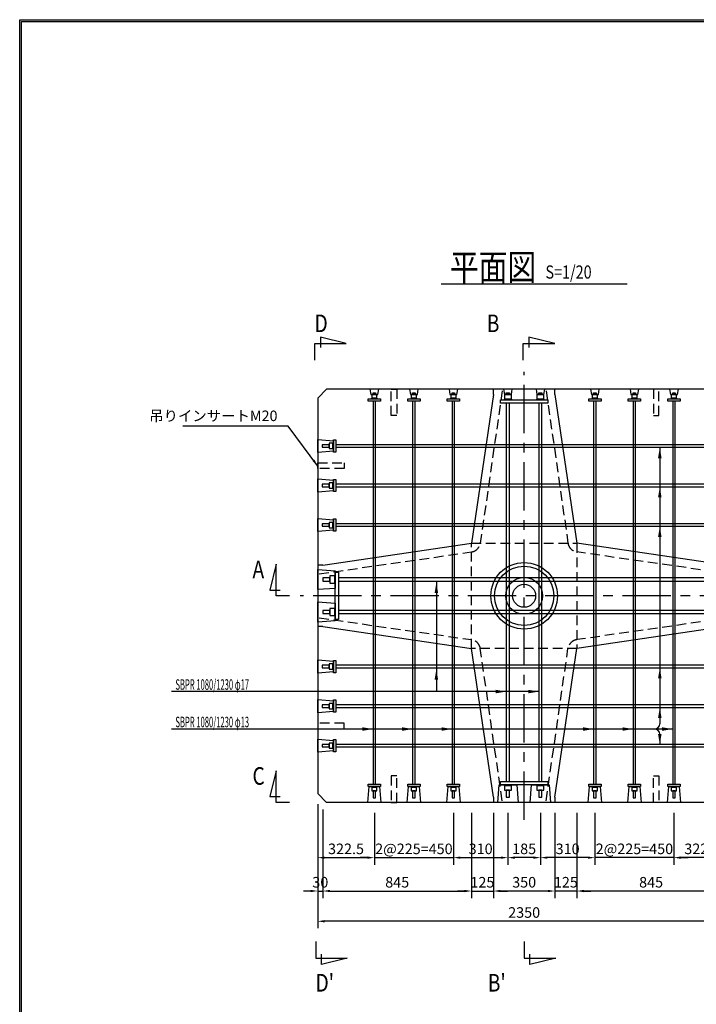
# Model space of a CAD drawing. Extents: x 7777 to 23451, y -2182 to 9018.
# Drawn here: x 7777 to 11627, y 3416 to 9018 of the extents above; entities that cross this region are included whole.
import ezdxf

# ---------------------------------------------------------------- set-up
doc = ezdxf.new("R2010")
doc.units = 0
doc.header["$LTSCALE"] = 220
doc.header["$MEASUREMENT"] = 0
doc.header["$PDMODE"] = 35
doc.header["$PDSIZE"] = -5
doc.linetypes.add('CENTER', pattern=[2, 1.25, -0.25, 0.25, -0.25])
doc.linetypes.add('HIDDEN', pattern=[0.375, 0.25, -0.125])
doc.layers.get('0').update_dxf_attribs({"linetype": 'CONTINUOUS'})
doc.layers.get('DEFPOINTS').update_dxf_attribs({"color": 9, "linetype": 'CONTINUOUS'})
for name, color, linetype in [('1', 3, 'CONTINUOUS'), ('2', 4, 'CONTINUOUS'), ('3', 7, 'CONTINUOUS'), ('4', 2, 'CONTINUOUS')]:
    doc.layers.add(name, color=color, linetype=linetype)
doc.styles.add('JF3', font='ROMANS.SHX', dxfattribs={"width": 0.8, "bigfont": 'bigfont'})
doc.dimstyles.new('ST20-5（詳細）', dxfattribs={"dimscale": 20, "dimtxt": 3, "dimasz": 2, "dimexe": 2, "dimexo": 3, "dimgap": 1, "dimtad": 1, "dimdec": 1, "dimlfac": 0.25, "dimzin": 9, "dimdsep": 46, "dimtxsty": 'JF3', "dimcen": 0, "dimclrd": 256, "dimclre": 256, "dimclrt": 9, "dimaunit": 1, "dimadec": 3, "dimazin": 0, "dimtfac": 0.333333, "dimtdec": 1, "dimtix": 1, "dimtmove": 2, "dimatfit": 3, "dimfxl": 0, "dimtolj": 1, "dimtzin": 1, "dimarcsym": 0})
doc.dimstyles.new('ST20（詳細）', dxfattribs={"dimscale": 20, "dimtxt": 3, "dimasz": 2, "dimexe": 2, "dimexo": 3, "dimgap": 1, "dimtad": 1, "dimdec": 1, "dimzin": 9, "dimdsep": 46, "dimtxsty": 'JF3', "dimcen": 0, "dimclrd": 256, "dimclre": 256, "dimclrt": 9, "dimaunit": 1, "dimadec": 3, "dimazin": 0, "dimtfac": 0.333333, "dimtdec": 1, "dimtix": 1, "dimtmove": 2, "dimatfit": 3, "dimfxl": 0, "dimtolj": 1, "dimtzin": 1, "dimarcsym": 0})

# ---------------------------------------------------------------- blocks, each defined once
blk = doc.blocks.new('*D29')
at = {"layer": '2', "linetype": 'Continuous', "lineweight": -2}
for p, q in [((9472.5, 4555.3), (9472.5, 3848.7)), ((11822.5, 4555.3), (11822.5, 3848.7)), ((11782.5, 3888.7), (9512.5, 3888.7))]:
    blk.add_line(p, q, dxfattribs=at)
at = {"layer": '2', "linetype": 'Continuous'}
for points in [[(9512.5, 3895.4), (9512.5, 3882), (9472.5, 3888.7)], [(11782.5, 3895.4), (11782.5, 3882), (11822.5, 3888.7)]]:
    blk.add_solid(points, dxfattribs=at)
at = {"layer": 'DEFPOINTS', "color": 0, "linetype": 'Continuous'}
for p in [(9472.5, 4615.3), (11822.5, 4615.3), (9472.5, 3888.7)]:
    blk.add_point(p, dxfattribs=at)
at = {"layer": '2', "color": 9, "linetype": 'Continuous', "insert": (10647.5, 3938.7), "char_height": 60, "attachment_point": 5, "style": 'JF3'}
blk.add_mtext('\\A1;2350', dxfattribs=at)
blk = doc.blocks.new('*D27')
at = {"layer": '2', "linetype": 'Continuous', "lineweight": -2}
for p, q in [((9502.5, 4525.3), (9502.5, 4020.9)), ((10347.5, 4505.3), (10347.5, 4020.9)), ((9542.5, 4060.9), (10307.5, 4060.9))]:
    blk.add_line(p, q, dxfattribs=at)
at = {"layer": '2', "linetype": 'Continuous'}
for points in [[(9542.5, 4067.6), (9542.5, 4054.3), (9502.5, 4060.9)], [(10307.5, 4067.6), (10307.5, 4054.3), (10347.5, 4060.9)]]:
    blk.add_solid(points, dxfattribs=at)
at = {"layer": 'DEFPOINTS', "color": 0, "linetype": 'Continuous'}
for p in [(9502.5, 4585.3), (10347.5, 4565.3), (10347.5, 4060.9)]:
    blk.add_point(p, dxfattribs=at)
at = {"layer": '2', "color": 9, "linetype": 'Continuous', "insert": (9925, 4110.9), "char_height": 60, "attachment_point": 5, "style": 'JF3'}
blk.add_mtext('\\A1;845', dxfattribs=at)
blk = doc.blocks.new('*D20')
at = {"layer": '2', "linetype": 'Continuous', "lineweight": -2}
for p, q in [((9795, 4505.3), (9795, 4210.8)), ((10245, 4505.3), (10245, 4210.8)), ((9755, 4250.8), (9715, 4250.8)), ((9795, 4250.8), (10245, 4250.8)), ((10285, 4250.8), (10325, 4250.8))]:
    blk.add_line(p, q, dxfattribs=at)
at = {"layer": '2', "linetype": 'Continuous'}
for points in [[(9755, 4257.5), (9755, 4244.1), (9795, 4250.8)], [(10285, 4257.5), (10285, 4244.1), (10245, 4250.8)]]:
    blk.add_solid(points, dxfattribs=at)
at = {"layer": 'DEFPOINTS', "color": 0, "linetype": 'Continuous'}
for p in [(9795, 4565.3), (10245, 4565.3), (10245, 4250.8)]:
    blk.add_point(p, dxfattribs=at)
at = {"layer": '2', "color": 9, "linetype": 'Continuous', "insert": (10020, 4300.8), "char_height": 60, "attachment_point": 5, "style": 'JF3'}
blk.add_mtext('\\A1;2@225=450', dxfattribs=at)
blk = doc.blocks.new('*D26')
at = {"layer": '2', "linetype": 'Continuous', "lineweight": -2}
for p, q in [((9472.5, 4555.3), (9472.5, 4020.9)), ((9502.5, 4525.3), (9502.5, 4020.9)), ((9432.5, 4060.9), (9392.5, 4060.9)), ((9472.5, 4060.9), (9502.5, 4060.9)), ((9542.5, 4060.9), (9582.5, 4060.9))]:
    blk.add_line(p, q, dxfattribs=at)
at = {"layer": '2', "linetype": 'Continuous'}
for points in [[(9432.5, 4067.6), (9432.5, 4054.3), (9472.5, 4060.9)], [(9542.5, 4067.6), (9542.5, 4054.3), (9502.5, 4060.9)]]:
    blk.add_solid(points, dxfattribs=at)
at = {"layer": 'DEFPOINTS', "color": 0, "linetype": 'Continuous'}
for p in [(9472.5, 4615.3), (9502.5, 4585.3), (9502.5, 4060.9)]:
    blk.add_point(p, dxfattribs=at)
at = {"layer": '2', "color": 9, "linetype": 'Continuous', "insert": (9487.5, 4110.9), "char_height": 60, "attachment_point": 5, "style": 'JF3'}
blk.add_mtext('\\A1;30', dxfattribs=at)
blk = doc.blocks.new('*D19')
at = {"layer": '2', "linetype": 'Continuous', "lineweight": -2}
for p, q in [((9472.5, 4555.3), (9472.5, 4210.8)), ((9795, 4505.3), (9795, 4210.8)), ((9512.5, 4250.8), (9755, 4250.8))]:
    blk.add_line(p, q, dxfattribs=at)
at = {"layer": '2', "linetype": 'Continuous'}
for points in [[(9512.5, 4257.5), (9512.5, 4244.1), (9472.5, 4250.8)], [(9755, 4257.5), (9755, 4244.1), (9795, 4250.8)]]:
    blk.add_solid(points, dxfattribs=at)
at = {"layer": 'DEFPOINTS', "color": 0, "linetype": 'Continuous'}
for p in [(9472.5, 4615.3), (9795, 4565.3), (9795, 4250.8)]:
    blk.add_point(p, dxfattribs=at)
at = {"layer": '2', "color": 9, "linetype": 'Continuous', "insert": (9633.8, 4300.8), "char_height": 60, "attachment_point": 5, "style": 'JF3'}
blk.add_mtext('\\A1;322.5', dxfattribs=at)
blk = doc.blocks.new('*D23')
at = {"layer": '2', "linetype": 'Continuous', "lineweight": -2}
for p, q in [((10947.5, 4505.3), (10947.5, 4020.9)), ((11792.5, 4525.3), (11792.5, 4020.9)), ((11752.5, 4060.9), (10987.5, 4060.9))]:
    blk.add_line(p, q, dxfattribs=at)
at = {"layer": '2', "linetype": 'Continuous'}
for points in [[(10987.5, 4067.6), (10987.5, 4054.3), (10947.5, 4060.9)], [(11752.5, 4067.6), (11752.5, 4054.3), (11792.5, 4060.9)]]:
    blk.add_solid(points, dxfattribs=at)
at = {"layer": 'DEFPOINTS', "color": 0, "linetype": 'Continuous'}
for p in [(10947.5, 4565.3), (11792.5, 4585.3), (10947.5, 4060.9)]:
    blk.add_point(p, dxfattribs=at)
at = {"layer": '2', "color": 9, "linetype": 'Continuous', "insert": (11370, 4110.9), "char_height": 60, "attachment_point": 5, "style": 'JF3'}
blk.add_mtext('\\A1;845', dxfattribs=at)
blk = doc.blocks.new('*D16')
at = {"layer": '2', "linetype": 'Continuous', "lineweight": -2}
for p, q in [((11050, 4505.3), (11050, 4210.8)), ((11500, 4505.3), (11500, 4210.8)), ((11010, 4250.8), (10970, 4250.8)), ((11500, 4250.8), (11050, 4250.8)), ((11540, 4250.8), (11580, 4250.8))]:
    blk.add_line(p, q, dxfattribs=at)
at = {"layer": '2', "linetype": 'Continuous'}
for points in [[(11010, 4257.5), (11010, 4244.1), (11050, 4250.8)], [(11540, 4257.5), (11540, 4244.1), (11500, 4250.8)]]:
    blk.add_solid(points, dxfattribs=at)
at = {"layer": 'DEFPOINTS', "color": 0, "linetype": 'Continuous'}
for p in [(11050, 4565.3), (11500, 4565.3), (11050, 4250.8)]:
    blk.add_point(p, dxfattribs=at)
at = {"layer": '2', "color": 9, "linetype": 'Continuous', "insert": (11275, 4300.8), "char_height": 60, "attachment_point": 5, "style": 'JF3'}
blk.add_mtext('\\A1;2@225=450', dxfattribs=at)
blk = doc.blocks.new('*D28')
at = {"layer": '2', "linetype": 'Continuous', "lineweight": -2}
for p, q in [((10347.5, 4505.3), (10347.5, 4020.9)), ((10472.5, 4505.3), (10472.5, 4020.9)), ((10307.5, 4060.9), (10267.5, 4060.9)), ((10347.5, 4060.9), (10472.5, 4060.9)), ((10512.5, 4060.9), (10552.5, 4060.9))]:
    blk.add_line(p, q, dxfattribs=at)
at = {"layer": '2', "linetype": 'Continuous'}
for points in [[(10307.5, 4067.6), (10307.5, 4054.3), (10347.5, 4060.9)], [(10512.5, 4067.6), (10512.5, 4054.3), (10472.5, 4060.9)]]:
    blk.add_solid(points, dxfattribs=at)
at = {"layer": 'DEFPOINTS', "color": 0, "linetype": 'Continuous'}
for p in [(10347.5, 4565.3), (10472.5, 4565.3), (10472.5, 4060.9)]:
    blk.add_point(p, dxfattribs=at)
at = {"layer": '2', "color": 9, "linetype": 'Continuous', "insert": (10410, 4110.9), "char_height": 60, "attachment_point": 5, "style": 'JF3'}
blk.add_mtext('\\A1;125', dxfattribs=at)
blk = doc.blocks.new('*D25')
at = {"layer": '2', "linetype": 'Continuous', "lineweight": -2}
for p, q in [((10472.5, 4505.3), (10472.5, 4020.9)), ((10822.5, 4505.3), (10822.5, 4020.9)), ((10782.5, 4060.9), (10512.5, 4060.9))]:
    blk.add_line(p, q, dxfattribs=at)
at = {"layer": '2', "linetype": 'Continuous'}
for points in [[(10512.5, 4067.6), (10512.5, 4054.3), (10472.5, 4060.9)], [(10782.5, 4067.6), (10782.5, 4054.3), (10822.5, 4060.9)]]:
    blk.add_solid(points, dxfattribs=at)
at = {"layer": 'DEFPOINTS', "color": 0, "linetype": 'Continuous'}
for p in [(10472.5, 4565.3), (10822.5, 4565.3), (10472.5, 4060.9)]:
    blk.add_point(p, dxfattribs=at)
at = {"layer": '2', "color": 9, "linetype": 'Continuous', "insert": (10647.5, 4110.9), "char_height": 60, "attachment_point": 5, "style": 'JF3'}
blk.add_mtext('\\A1;350', dxfattribs=at)
blk = doc.blocks.new('*D24')
at = {"layer": '2', "linetype": 'Continuous', "lineweight": -2}
for p, q in [((10822.5, 4505.3), (10822.5, 4020.9)), ((10947.5, 4505.3), (10947.5, 4020.9)), ((10782.5, 4060.9), (10742.5, 4060.9)), ((10947.5, 4060.9), (10822.5, 4060.9)), ((10987.5, 4060.9), (11027.5, 4060.9))]:
    blk.add_line(p, q, dxfattribs=at)
at = {"layer": '2', "linetype": 'Continuous'}
for points in [[(10782.5, 4067.6), (10782.5, 4054.3), (10822.5, 4060.9)], [(10987.5, 4067.6), (10987.5, 4054.3), (10947.5, 4060.9)]]:
    blk.add_solid(points, dxfattribs=at)
at = {"layer": 'DEFPOINTS', "color": 0, "linetype": 'Continuous'}
for p in [(10822.5, 4565.3), (10947.5, 4565.3), (10822.5, 4060.9)]:
    blk.add_point(p, dxfattribs=at)
at = {"layer": '2', "color": 9, "linetype": 'Continuous', "insert": (10885, 4110.9), "char_height": 60, "attachment_point": 5, "style": 'JF3'}
blk.add_mtext('\\A1;125', dxfattribs=at)
blk = doc.blocks.new('*D18')
at = {"layer": '2', "linetype": 'Continuous', "lineweight": -2}
for p, q in [((10555, 4505.3), (10555, 4210.8)), ((10740, 4505.3), (10740, 4210.8)), ((10700, 4250.8), (10595, 4250.8))]:
    blk.add_line(p, q, dxfattribs=at)
at = {"layer": '2', "linetype": 'Continuous'}
for points in [[(10595, 4257.5), (10595, 4244.1), (10555, 4250.8)], [(10700, 4257.5), (10700, 4244.1), (10740, 4250.8)]]:
    blk.add_solid(points, dxfattribs=at)
at = {"layer": 'DEFPOINTS', "color": 0, "linetype": 'Continuous'}
for p in [(10555, 4565.3), (10740, 4565.3), (10555, 4250.8)]:
    blk.add_point(p, dxfattribs=at)
at = {"layer": '2', "color": 9, "linetype": 'Continuous', "insert": (10647.5, 4300.8), "char_height": 60, "attachment_point": 5, "style": 'JF3'}
blk.add_mtext('\\A1;185', dxfattribs=at)
blk = doc.blocks.new('*D21')
at = {"layer": '2', "linetype": 'Continuous', "lineweight": -2}
for p, q in [((10245, 4505.3), (10245, 4210.8)), ((10555, 4505.3), (10555, 4210.8)), ((10285, 4250.8), (10515, 4250.8))]:
    blk.add_line(p, q, dxfattribs=at)
at = {"layer": '2', "linetype": 'Continuous'}
for points in [[(10285, 4257.5), (10285, 4244.1), (10245, 4250.8)], [(10515, 4257.5), (10515, 4244.1), (10555, 4250.8)]]:
    blk.add_solid(points, dxfattribs=at)
at = {"layer": 'DEFPOINTS', "color": 0, "linetype": 'Continuous'}
for p in [(10245, 4565.3), (10555, 4565.3), (10555, 4250.8)]:
    blk.add_point(p, dxfattribs=at)
at = {"layer": '2', "color": 9, "linetype": 'Continuous', "insert": (10400, 4300.8), "char_height": 60, "attachment_point": 5, "style": 'JF3'}
blk.add_mtext('\\A1;310', dxfattribs=at)
blk = doc.blocks.new('*D17')
at = {"layer": '2', "linetype": 'Continuous', "lineweight": -2}
for p, q in [((10740, 4505.3), (10740, 4210.8)), ((11050, 4505.3), (11050, 4210.8)), ((11010, 4250.8), (10780, 4250.8))]:
    blk.add_line(p, q, dxfattribs=at)
at = {"layer": '2', "linetype": 'Continuous'}
for points in [[(10780, 4257.5), (10780, 4244.1), (10740, 4250.8)], [(11010, 4257.5), (11010, 4244.1), (11050, 4250.8)]]:
    blk.add_solid(points, dxfattribs=at)
at = {"layer": 'DEFPOINTS', "color": 0, "linetype": 'Continuous'}
for p in [(10740, 4565.3), (11050, 4565.3), (10740, 4250.8)]:
    blk.add_point(p, dxfattribs=at)
at = {"layer": '2', "color": 9, "linetype": 'Continuous', "insert": (10895, 4300.8), "char_height": 60, "attachment_point": 5, "style": 'JF3'}
blk.add_mtext('\\A1;310', dxfattribs=at)
blk = doc.blocks.new('*D15')
at = {"layer": '2', "linetype": 'Continuous', "lineweight": -2}
for p, q in [((11822.5, 4555.3), (11822.5, 4210.8)), ((11500, 4505.3), (11500, 4210.8)), ((11782.5, 4250.8), (11540, 4250.8))]:
    blk.add_line(p, q, dxfattribs=at)
at = {"layer": '2', "linetype": 'Continuous'}
for points in [[(11540, 4257.5), (11540, 4244.1), (11500, 4250.8)], [(11782.5, 4257.5), (11782.5, 4244.1), (11822.5, 4250.8)]]:
    blk.add_solid(points, dxfattribs=at)
at = {"layer": 'DEFPOINTS', "color": 0, "linetype": 'Continuous'}
for p in [(11822.5, 4615.3), (11500, 4565.3), (11500, 4250.8)]:
    blk.add_point(p, dxfattribs=at)
at = {"layer": '2', "color": 9, "linetype": 'Continuous', "insert": (11661.3, 4300.8), "char_height": 60, "attachment_point": 5, "style": 'JF3'}
blk.add_mtext('\\A1;322.5', dxfattribs=at)

msp = doc.modelspace()

# ---------------------------------------------------------------- linework, layer by layer
at = {"color": 6}
for points in [[(23450.51868, 9017.7452), (23450.51868, -2182.26499), (7776.52293, -2182.26499), (7776.52293, 9017.7452)], [(23440.51868, 9007.7452), (23440.51868, -2172.26499), (7786.52293, -2172.26499), (7786.52293, 9007.7452)]]:
    msp.add_lwpolyline(points, close=True, dxfattribs=at)
at = {"layer": '1', "color": 3, "linetype": 'CENTER'}
for p, q in [((10647.51655, 4465.33613), (10647.51655, 7015.33613)), ((11922.51655, 5740.33613), (9372.51655, 5740.33613))]:
    msp.add_line(p, q, dxfattribs=at)
at = {"layer": '2', "color": 4, "linetype": 'Continuous'}
for p, q in [((10175.94996, 7514.70017), (11233.48728, 7514.70017)), ((9455.38076, 7080.08873), (9455.38076, 7175.97197)), ((9455.38076, 7175.97197), (9635.21126, 7175.97197)), ((9635.21126, 7175.97197), (9488.40502, 7211.92815)), ((9488.40502, 7211.92815), (9488.40502, 7152.00115)), ((10641.80462, 7175.97197), (10821.63512, 7175.97197)), ((10641.80462, 7080.08873), (10641.80462, 7175.97197)), ((10821.63512, 7175.97197), (10674.82888, 7211.92815)), ((10674.82888, 7211.92815), (10674.82888, 7152.00115)), ((11419.51655, 6583.33613), (11419.51655, 5012.33613)), ((9235.27209, 5920.16663), (9199.31591, 5773.36039)), ((9235.27209, 5740.33613), (9235.27209, 5920.16663)), ((9199.31591, 5773.36039), (9259.24291, 5773.36039)), ((9311.15533, 5740.33613), (9235.27209, 5740.33613)), ((10730.51655, 5195.53613), (8639.59649, 5195.53613)), ((11492.51655, 4982.33613), (8639.59649, 4982.33613)), ((11419.51655, 4952.33613), (11419.51655, 4894.86317)), ((11419.51655, 4880.86317), (11419.51655, 4880.33613)), ((9235.27209, 4745.16663), (9199.31591, 4598.36039)), ((9235.27209, 4565.33613), (9235.27209, 4745.16663)), ((9199.31591, 4598.36039), (9259.24291, 4598.36039)), ((9311.15533, 4565.33613), (9235.27209, 4565.33613)), ((9461.09269, 3774.27901), (9461.09269, 3678.39577)), ((10647.51655, 3774.27901), (10647.51655, 3678.39577)), ((9494.11695, 3642.43959), (9494.11695, 3702.36659)), ((10680.54081, 3642.43959), (10680.54081, 3702.36659)), ((9461.09269, 3678.39577), (9640.92319, 3678.39577)), ((9640.92319, 3678.39577), (9494.11695, 3642.43959)), ((10647.51655, 3678.39577), (10827.34705, 3678.39577)), ((10827.34705, 3678.39577), (10680.54081, 3642.43959))]:
    msp.add_line(p, q, dxfattribs=at)
at = {"layer": '2', "color": 4}
msp.add_line((10147.83407, 5823.83613), (10147.83407, 5195.53613), dxfattribs=at)
at = {"layer": '2', "color": 4, "linetype": 'Continuous'}
for centre, start, end in [((11389.51655, 5012.33613), 270, 0), ((11389.51655, 4952.33613), 0, 90)]:
    msp.add_arc(centre, 30, start, end, dxfattribs=at)
for points in [[(11429.51655, 6523.33613), (11419.51655, 6583.33613), (11409.51655, 6523.33613)], [(11429.51655, 6300.33613), (11419.51655, 6360.33613), (11409.51655, 6300.33613)], [(11429.51655, 6075.33613), (11419.51655, 6135.33613), (11409.51655, 6075.33613)], [(10157.83407, 5756.33613), (10147.83407, 5816.33613), (10137.83407, 5756.33613)], [(10157.83407, 5263.33613), (10147.83407, 5323.33613), (10137.83407, 5263.33613)], [(11429.51655, 5270.33613), (11419.51655, 5330.33613), (11409.51655, 5270.33613)], [(10486.01655, 5205.53613), (10546.01655, 5195.53613), (10486.01655, 5185.53613)], [(10670.51655, 5205.53613), (10730.51655, 5195.53613), (10670.51655, 5185.53613)], [(11429.51655, 5045.33613), (11419.51655, 5105.33613), (11409.51655, 5045.33613)], [(9727.51655, 4992.33613), (9787.51655, 4982.33613), (9727.51655, 4972.33613)], [(9952.51655, 4992.33613), (10012.51655, 4982.33613), (9952.51655, 4972.33613)], [(10177.51655, 4992.33613), (10237.51655, 4982.33613), (10177.51655, 4972.33613)], [(10982.51655, 4992.33613), (11042.51655, 4982.33613), (10982.51655, 4972.33613)], [(11207.51655, 4992.33613), (11267.51655, 4982.33613), (11207.51655, 4972.33613)], [(11432.51655, 4992.33613), (11492.51655, 4982.33613), (11432.51655, 4972.33613)], [(11429.51655, 4954.86317), (11419.51655, 4894.86317), (11409.51655, 4954.86317)]]:
    msp.add_solid(points, dxfattribs=at)
at = {"layer": '3'}
for p, q in [((9472.51655, 6865.33613), (9522.51655, 6915.33613)), ((11772.51655, 6915.33613), (9522.51655, 6915.33613)), ((10472.51655, 6885.33613), (10472.51655, 6915.33613)), ((10472.51655, 6885.33613), (10472.51655, 6915.33613)), ((10822.51655, 6885.33613), (10822.51655, 6915.33613)), ((10822.51655, 6885.33613), (10822.51655, 6915.33613)), ((9472.51655, 6865.33613), (9472.51655, 4615.33613)), ((10472.51655, 6885.33613), (10347.51655, 6040.33613)), ((10822.51655, 6885.33613), (10947.51655, 6040.33613)), ((11792.51655, 5915.33613), (10947.51655, 6040.33613)), ((9502.51655, 5915.33613), (9472.51655, 5915.33613)), ((9502.51655, 5915.33613), (9472.51655, 5915.33613)), ((9502.51655, 5565.33613), (9472.51655, 5565.33613)), ((9502.51655, 5565.33613), (9472.51655, 5565.33613)), ((9502.51655, 5565.33613), (10347.51655, 5440.33613)), ((11792.51655, 5565.33613), (10947.51655, 5440.33613)), ((10472.51655, 4595.33613), (10347.51655, 5440.33613)), ((10822.51655, 4595.33613), (10947.51655, 5440.33613)), ((9522.51655, 4565.33613), (9472.51655, 4615.33613)), ((10472.51655, 4595.33613), (10472.51655, 4565.33613)), ((10822.51655, 4595.33613), (10822.51655, 4565.33613)), ((11772.51655, 4565.33613), (9522.51655, 4565.33613))]:
    msp.add_line(p, q, dxfattribs=at)
at = {"layer": '3', "color": 9, "linetype": 'HIDDEN'}
for p, q in [((10522.51655, 6906.76253), (10398.07316, 6040.63658)), ((10772.51655, 6906.76253), (10896.95993, 6040.63658)), ((10347.51655, 6040.33613), (10947.51655, 6040.33613)), ((10347.51655, 5440.33613), (10347.51655, 6040.33613)), ((10947.51655, 6040.33613), (10947.51655, 5440.33613)), ((9481.09015, 5865.33613), (10347.2161, 5989.77952)), ((11813.94294, 5865.33613), (10947.81699, 5989.77952)), ((9481.09015, 5615.33613), (10347.2161, 5490.89275)), ((11813.94294, 5615.33613), (10947.81699, 5490.89275)), ((10947.51655, 5440.33613), (10347.51655, 5440.33613)), ((10522.51655, 4573.90974), (10398.07316, 5440.03569)), ((10772.51655, 4573.90974), (10896.95993, 5440.03569))]:
    msp.add_line(p, q, dxfattribs=at)
at = {"layer": '3', "linetype": 'Continuous'}
msp.add_line((9502.51655, 5915.33613), (10347.51655, 6040.33613), dxfattribs=at)
at = {"layer": '3', "color": 9, "linetype": 'HIDDEN'}
for points in [[(9891.57905, 6915.33617), (9923.57905, 6915.33617), (9923.57905, 6765.33617), (9891.57905, 6765.33617)], [(11414.87791, 6915.33617), (11382.87791, 6915.33617), (11382.87791, 6765.33617), (11414.87791, 6765.33617)], [(9472.57905, 6464.33613), (9472.57905, 6496.33613), (9622.57905, 6496.33613), (9622.57905, 6464.33613)], [(9472.57905, 5016.33613), (9472.57905, 4984.33613), (9622.57905, 4984.33613), (9622.57905, 5016.33613)], [(9891.57905, 4565.3361), (9923.57905, 4565.3361), (9923.57905, 4715.3361), (9891.57905, 4715.3361)], [(11414.87791, 4565.3361), (11382.87791, 4565.3361), (11382.87791, 4715.3361), (11414.87791, 4715.3361)]]:
    msp.add_lwpolyline(points, close=True, dxfattribs=at)
at = {"layer": '3', "color": 9}
for radius in [189.3, 168.5, 105, 65.4]:
    msp.add_circle((10647.51655, 5740.33613), radius, dxfattribs=at)
at = {"layer": '3', "color": 9, "linetype": 'HIDDEN'}
for centre, start, end in [((10338.68304, 6049.16964), 278.1761971, 351.8238029), ((10956.35005, 6049.16964), 188.1761971, 261.8238029), ((10338.68304, 5431.50262), 8.1761971, 81.8238029), ((10956.35005, 5431.50262), 98.1761971, 171.8238029)]:
    msp.add_arc(centre, 60, start, end, dxfattribs=at)
at = {"layer": '4', "color": 2, "linetype": 'Continuous'}
for points in [[(9770.01655, 6915.33613), (9775.01655, 6885.33613), (9815.01655, 6885.33613), (9820.01655, 6915.33613)], [(9995.01655, 6915.33613), (10000.01655, 6885.33613), (10040.01655, 6885.33613), (10045.01655, 6915.33613)], [(10220.01655, 6915.33613), (10225.01655, 6885.33613), (10265.01655, 6885.33613), (10270.01655, 6915.33613)], [(10530.01655, 6915.33613), (10535.01655, 6885.33613), (10575.01655, 6885.33613), (10580.01655, 6915.33613)], [(10546.01655, 6885.33613), (10546.01655, 6895.33613), (10564.01655, 6895.33613), (10564.01655, 6885.33613)], [(10715.01655, 6915.33613), (10720.01655, 6885.33613), (10760.01655, 6885.33613), (10765.01655, 6915.33613)], [(10731.01655, 6885.33613), (10731.01655, 6895.33613), (10749.01655, 6895.33613), (10749.01655, 6885.33613)], [(11025.01655, 6915.33613), (11030.01655, 6885.33613), (11070.01655, 6885.33613), (11075.01655, 6915.33613)], [(11250.01655, 6915.33613), (11255.01655, 6885.33613), (11295.01655, 6885.33613), (11300.01655, 6915.33613)], [(11475.01655, 6915.33613), (11480.01655, 6885.33613), (11520.01655, 6885.33613), (11525.01655, 6915.33613)], [(10512.51655, 6836.13613), (10512.51655, 6855.13613), (10782.51655, 6855.13613), (10782.51655, 6836.13613)], [(10533.01655, 6858.33613), (10533.01655, 6855.13613), (10577.01655, 6855.13613), (10577.01655, 6858.33613)], [(10534.81655, 6885.33613), (10534.81655, 6858.33613), (10575.21655, 6858.33613), (10575.21655, 6885.33613)], [(10546.01655, 6836.13613), (10546.01655, 4684.33613), (10564.01655, 4684.33613), (10564.01655, 6836.13613)], [(10718.01655, 6858.33613), (10718.01655, 6855.13613), (10762.01655, 6855.13613), (10762.01655, 6858.33613)], [(10719.81655, 6885.33613), (10719.81655, 6858.33613), (10760.21655, 6858.33613), (10760.21655, 6885.33613)], [(10731.01655, 6836.13613), (10731.01655, 4684.33613), (10749.01655, 4684.33613), (10749.01655, 6836.13613)], [(9472.51655, 5775.33613), (9472.51655, 5890.33613), (9572.51655, 5882.83613), (9572.51655, 5782.83613)], [(9542.31655, 5841.83613), (9502.31655, 5841.83613), (9502.31655, 5823.83613), (9542.31655, 5823.83613)], [(9569.31655, 5853.03613), (9542.31655, 5853.03613), (9542.31655, 5812.63613), (9569.31655, 5812.63613)], [(9572.51655, 5854.83613), (9569.31655, 5854.83613), (9569.31655, 5810.83613), (9572.51655, 5810.83613)], [(9572.51655, 5875.33613), (9591.51655, 5875.33613), (9591.51655, 5605.33613), (9572.51655, 5605.33613)], [(11743.31655, 5841.83613), (9591.51655, 5841.83613), (9591.51655, 5823.83613), (11743.31655, 5823.83613)], [(9472.51655, 5590.33613), (9472.51655, 5705.33613), (9572.51655, 5697.83613), (9572.51655, 5597.83613)], [(9569.31655, 5668.03613), (9542.31655, 5668.03613), (9542.31655, 5627.63613), (9569.31655, 5627.63613)], [(9572.51655, 5669.83613), (9569.31655, 5669.83613), (9569.31655, 5625.83613), (9572.51655, 5625.83613)], [(9542.31655, 5656.83613), (9502.31655, 5656.83613), (9502.31655, 5638.83613), (9542.31655, 5638.83613)], [(11743.31655, 5656.83613), (9591.51655, 5656.83613), (9591.51655, 5638.83613), (11743.31655, 5638.83613)], [(10612.51655, 4565.33613), (10497.51655, 4565.33613), (10505.01655, 4665.33613), (10605.01655, 4665.33613)], [(10512.51655, 4665.33613), (10512.51655, 4684.33613), (10782.51655, 4684.33613), (10782.51655, 4665.33613)], [(10533.01655, 4665.33613), (10533.01655, 4662.13613), (10577.01655, 4662.13613), (10577.01655, 4665.33613)], [(10534.81655, 4662.13613), (10534.81655, 4635.13613), (10575.21655, 4635.13613), (10575.21655, 4662.13613)], [(10797.51655, 4565.33613), (10682.51655, 4565.33613), (10690.01655, 4665.33613), (10790.01655, 4665.33613)], [(10718.01655, 4665.33613), (10718.01655, 4662.13613), (10762.01655, 4662.13613), (10762.01655, 4665.33613)], [(10719.81655, 4662.13613), (10719.81655, 4635.13613), (10760.21655, 4635.13613), (10760.21655, 4662.13613)], [(10546.01655, 4635.13613), (10546.01655, 4595.13613), (10564.01655, 4595.13613), (10564.01655, 4635.13613)], [(10731.01655, 4635.13613), (10731.01655, 4595.13613), (10749.01655, 4595.13613), (10749.01655, 4635.13613)]]:
    msp.add_lwpolyline(points, close=True, dxfattribs=at)
at = {"layer": '4', "color": 2}
for points in [[(9788.01655, 6885.33613), (9788.01655, 6895.33613), (9802.01655, 6895.33613), (9802.01655, 6885.33613)], [(10013.01655, 6885.33613), (10013.01655, 6895.33613), (10027.01655, 6895.33613), (10027.01655, 6885.33613)], [(10238.01655, 6885.33613), (10238.01655, 6895.33613), (10252.01655, 6895.33613), (10252.01655, 6885.33613)], [(11043.01655, 6885.33613), (11043.01655, 6895.33613), (11057.01655, 6895.33613), (11057.01655, 6885.33613)], [(11268.01655, 6885.33613), (11268.01655, 6895.33613), (11282.01655, 6895.33613), (11282.01655, 6885.33613)], [(11493.01655, 6885.33613), (11493.01655, 6895.33613), (11507.01655, 6895.33613), (11507.01655, 6885.33613)], [(9760.01655, 6847.13613), (9760.01655, 6861.13613), (9830.01655, 6861.13613), (9830.01655, 6847.13613)], [(9779.01655, 6864.33613), (9779.01655, 6861.13613), (9811.01655, 6861.13613), (9811.01655, 6864.33613)], [(9780.01655, 6885.33613), (9780.01655, 6864.33613), (9810.01655, 6864.33613), (9810.01655, 6885.33613)], [(9788.01655, 6847.13613), (9788.01655, 4669.33613), (9802.01655, 4669.33613), (9802.01655, 6847.13613)], [(9985.01655, 6847.13613), (9985.01655, 6861.13613), (10055.01655, 6861.13613), (10055.01655, 6847.13613)], [(10004.01655, 6864.33613), (10004.01655, 6861.13613), (10036.01655, 6861.13613), (10036.01655, 6864.33613)], [(10005.01655, 6885.33613), (10005.01655, 6864.33613), (10035.01655, 6864.33613), (10035.01655, 6885.33613)], [(10013.01655, 6847.13613), (10013.01655, 4669.33613), (10027.01655, 4669.33613), (10027.01655, 6847.13613)], [(10210.01655, 6847.13613), (10210.01655, 6861.13613), (10280.01655, 6861.13613), (10280.01655, 6847.13613)], [(10229.01655, 6864.33613), (10229.01655, 6861.13613), (10261.01655, 6861.13613), (10261.01655, 6864.33613)], [(10230.01655, 6885.33613), (10230.01655, 6864.33613), (10260.01655, 6864.33613), (10260.01655, 6885.33613)], [(10238.01655, 6847.13613), (10238.01655, 4669.33613), (10252.01655, 4669.33613), (10252.01655, 6847.13613)], [(11015.01655, 6847.13613), (11015.01655, 6861.13613), (11085.01655, 6861.13613), (11085.01655, 6847.13613)], [(11034.01655, 6864.33613), (11034.01655, 6861.13613), (11066.01655, 6861.13613), (11066.01655, 6864.33613)], [(11035.01655, 6885.33613), (11035.01655, 6864.33613), (11065.01655, 6864.33613), (11065.01655, 6885.33613)], [(11043.01655, 6847.13613), (11043.01655, 4669.33613), (11057.01655, 4669.33613), (11057.01655, 6847.13613)], [(11240.01655, 6847.13613), (11240.01655, 6861.13613), (11310.01655, 6861.13613), (11310.01655, 6847.13613)], [(11259.01655, 6864.33613), (11259.01655, 6861.13613), (11291.01655, 6861.13613), (11291.01655, 6864.33613)], [(11260.01655, 6885.33613), (11260.01655, 6864.33613), (11290.01655, 6864.33613), (11290.01655, 6885.33613)], [(11268.01655, 6847.13613), (11268.01655, 4669.33613), (11282.01655, 4669.33613), (11282.01655, 6847.13613)], [(11465.01655, 6847.13613), (11465.01655, 6861.13613), (11535.01655, 6861.13613), (11535.01655, 6847.13613)], [(11484.01655, 6864.33613), (11484.01655, 6861.13613), (11516.01655, 6861.13613), (11516.01655, 6864.33613)], [(11485.01655, 6885.33613), (11485.01655, 6864.33613), (11515.01655, 6864.33613), (11515.01655, 6885.33613)], [(11493.01655, 6847.13613), (11493.01655, 4669.33613), (11507.01655, 4669.33613), (11507.01655, 6847.13613)], [(9472.51655, 6555.33613), (9472.51655, 6630.33613), (9562.51655, 6622.83613), (9562.51655, 6562.83613)], [(9562.51655, 6627.83613), (9576.51655, 6627.83613), (9576.51655, 6557.83613), (9562.51655, 6557.83613)], [(9538.31655, 6599.83613), (9498.31655, 6599.83613), (9498.31655, 6585.83613), (9538.31655, 6585.83613)], [(9559.31655, 6607.83613), (9538.31655, 6607.83613), (9538.31655, 6577.83613), (9559.31655, 6577.83613)], [(9562.51655, 6608.83613), (9559.31655, 6608.83613), (9559.31655, 6576.83613), (9562.51655, 6576.83613)], [(11754.31655, 6599.83613), (9576.51655, 6599.83613), (9576.51655, 6585.83613), (11754.31655, 6585.83613)], [(9472.51655, 6330.33613), (9472.51655, 6405.33613), (9562.51655, 6397.83613), (9562.51655, 6337.83613)], [(9562.51655, 6402.83613), (9576.51655, 6402.83613), (9576.51655, 6332.83613), (9562.51655, 6332.83613)], [(9538.31655, 6374.83613), (9498.31655, 6374.83613), (9498.31655, 6360.83613), (9538.31655, 6360.83613)], [(9559.31655, 6382.83613), (9538.31655, 6382.83613), (9538.31655, 6352.83613), (9559.31655, 6352.83613)], [(9562.51655, 6383.83613), (9559.31655, 6383.83613), (9559.31655, 6351.83613), (9562.51655, 6351.83613)], [(11754.31655, 6374.83613), (9576.51655, 6374.83613), (9576.51655, 6360.83613), (11754.31655, 6360.83613)], [(9472.51655, 6105.33613), (9472.51655, 6180.33613), (9562.51655, 6172.83613), (9562.51655, 6112.83613)], [(9562.51655, 6177.83613), (9576.51655, 6177.83613), (9576.51655, 6107.83613), (9562.51655, 6107.83613)], [(9538.31655, 6149.83613), (9498.31655, 6149.83613), (9498.31655, 6135.83613), (9538.31655, 6135.83613)], [(9559.31655, 6157.83613), (9538.31655, 6157.83613), (9538.31655, 6127.83613), (9559.31655, 6127.83613)], [(9562.51655, 6158.83613), (9559.31655, 6158.83613), (9559.31655, 6126.83613), (9562.51655, 6126.83613)], [(11754.31655, 6149.83613), (9576.51655, 6149.83613), (9576.51655, 6135.83613), (11754.31655, 6135.83613)], [(9472.51655, 5300.33613), (9472.51655, 5375.33613), (9562.51655, 5367.83613), (9562.51655, 5307.83613)], [(9538.31655, 5344.83613), (9498.31655, 5344.83613), (9498.31655, 5330.83613), (9538.31655, 5330.83613)], [(9559.31655, 5352.83613), (9538.31655, 5352.83613), (9538.31655, 5322.83613), (9559.31655, 5322.83613)], [(9562.51655, 5353.83613), (9559.31655, 5353.83613), (9559.31655, 5321.83613), (9562.51655, 5321.83613)], [(9562.51655, 5372.83613), (9576.51655, 5372.83613), (9576.51655, 5302.83613), (9562.51655, 5302.83613)], [(11754.31655, 5344.83613), (9576.51655, 5344.83613), (9576.51655, 5330.83613), (11754.31655, 5330.83613)], [(9472.51655, 5075.33613), (9472.51655, 5150.33613), (9562.51655, 5142.83613), (9562.51655, 5082.83613)], [(9538.31655, 5119.83613), (9498.31655, 5119.83613), (9498.31655, 5105.83613), (9538.31655, 5105.83613)], [(9559.31655, 5127.83613), (9538.31655, 5127.83613), (9538.31655, 5097.83613), (9559.31655, 5097.83613)], [(9562.51655, 5128.83613), (9559.31655, 5128.83613), (9559.31655, 5096.83613), (9562.51655, 5096.83613)], [(9562.51655, 5147.83613), (9576.51655, 5147.83613), (9576.51655, 5077.83613), (9562.51655, 5077.83613)], [(11754.31655, 5119.83613), (9576.51655, 5119.83613), (9576.51655, 5105.83613), (11754.31655, 5105.83613)], [(9472.51655, 4850.33613), (9472.51655, 4925.33613), (9562.51655, 4917.83613), (9562.51655, 4857.83613)], [(9538.31655, 4894.83613), (9498.31655, 4894.83613), (9498.31655, 4880.83613), (9538.31655, 4880.83613)], [(9559.31655, 4902.83613), (9538.31655, 4902.83613), (9538.31655, 4872.83613), (9559.31655, 4872.83613)], [(9562.51655, 4903.83613), (9559.31655, 4903.83613), (9559.31655, 4871.83613), (9562.51655, 4871.83613)], [(9562.51655, 4922.83613), (9576.51655, 4922.83613), (9576.51655, 4852.83613), (9562.51655, 4852.83613)], [(11754.31655, 4894.83613), (9576.51655, 4894.83613), (9576.51655, 4880.83613), (11754.31655, 4880.83613)], [(9832.51655, 4565.33613), (9757.51655, 4565.33613), (9765.01655, 4655.33613), (9825.01655, 4655.33613)], [(9760.01655, 4655.33613), (9760.01655, 4669.33613), (9830.01655, 4669.33613), (9830.01655, 4655.33613)], [(9779.01655, 4655.33613), (9779.01655, 4652.13613), (9811.01655, 4652.13613), (9811.01655, 4655.33613)], [(9780.01655, 4652.13613), (9780.01655, 4631.13613), (9810.01655, 4631.13613), (9810.01655, 4652.13613)], [(10057.51655, 4565.33613), (9982.51655, 4565.33613), (9990.01655, 4655.33613), (10050.01655, 4655.33613)], [(9985.01655, 4655.33613), (9985.01655, 4669.33613), (10055.01655, 4669.33613), (10055.01655, 4655.33613)], [(10004.01655, 4655.33613), (10004.01655, 4652.13613), (10036.01655, 4652.13613), (10036.01655, 4655.33613)], [(10005.01655, 4652.13613), (10005.01655, 4631.13613), (10035.01655, 4631.13613), (10035.01655, 4652.13613)], [(10282.51655, 4565.33613), (10207.51655, 4565.33613), (10215.01655, 4655.33613), (10275.01655, 4655.33613)], [(10210.01655, 4655.33613), (10210.01655, 4669.33613), (10280.01655, 4669.33613), (10280.01655, 4655.33613)], [(10229.01655, 4655.33613), (10229.01655, 4652.13613), (10261.01655, 4652.13613), (10261.01655, 4655.33613)], [(10230.01655, 4652.13613), (10230.01655, 4631.13613), (10260.01655, 4631.13613), (10260.01655, 4652.13613)], [(11087.51655, 4565.33613), (11012.51655, 4565.33613), (11020.01655, 4655.33613), (11080.01655, 4655.33613)], [(11015.01655, 4655.33613), (11015.01655, 4669.33613), (11085.01655, 4669.33613), (11085.01655, 4655.33613)], [(11034.01655, 4655.33613), (11034.01655, 4652.13613), (11066.01655, 4652.13613), (11066.01655, 4655.33613)], [(11035.01655, 4652.13613), (11035.01655, 4631.13613), (11065.01655, 4631.13613), (11065.01655, 4652.13613)], [(11312.51655, 4565.33613), (11237.51655, 4565.33613), (11245.01655, 4655.33613), (11305.01655, 4655.33613)], [(11240.01655, 4655.33613), (11240.01655, 4669.33613), (11310.01655, 4669.33613), (11310.01655, 4655.33613)], [(11259.01655, 4655.33613), (11259.01655, 4652.13613), (11291.01655, 4652.13613), (11291.01655, 4655.33613)], [(11260.01655, 4652.13613), (11260.01655, 4631.13613), (11290.01655, 4631.13613), (11290.01655, 4652.13613)], [(11537.51655, 4565.33613), (11462.51655, 4565.33613), (11470.01655, 4655.33613), (11530.01655, 4655.33613)], [(11465.01655, 4655.33613), (11465.01655, 4669.33613), (11535.01655, 4669.33613), (11535.01655, 4655.33613)], [(11484.01655, 4655.33613), (11484.01655, 4652.13613), (11516.01655, 4652.13613), (11516.01655, 4655.33613)], [(11485.01655, 4652.13613), (11485.01655, 4631.13613), (11515.01655, 4631.13613), (11515.01655, 4652.13613)], [(9788.01655, 4631.13613), (9788.01655, 4591.13613), (9802.01655, 4591.13613), (9802.01655, 4631.13613)], [(10013.01655, 4631.13613), (10013.01655, 4591.13613), (10027.01655, 4591.13613), (10027.01655, 4631.13613)], [(10238.01655, 4631.13613), (10238.01655, 4591.13613), (10252.01655, 4591.13613), (10252.01655, 4631.13613)], [(11043.01655, 4631.13613), (11043.01655, 4591.13613), (11057.01655, 4591.13613), (11057.01655, 4631.13613)], [(11268.01655, 4631.13613), (11268.01655, 4591.13613), (11282.01655, 4591.13613), (11282.01655, 4631.13613)], [(11493.01655, 4631.13613), (11493.01655, 4591.13613), (11507.01655, 4591.13613), (11507.01655, 4631.13613)]]:
    msp.add_lwpolyline(points, close=True, dxfattribs=at)

# ---------------------------------------------------------------- texts
at = {"layer": '2', "color": 9, "linetype": 'Continuous', "style": 'JF3'}
for s, height, width, p in [('平面図', 150, 0.8, (10224.88863, 7534.70009)), ('S=1/20', 75, 0.8, (10768.90734, 7544.70009)), ('D', 100, 0.8, (9454.47173, 7240.53078)), ('B', 100, 0.8, (10434.97807, 7240.53078)), ('A', 100, 0.8, (9101.48889, 5840.52379)), ('SBPR 1080/1230 φ17', 60, 0.529412, (8662.88637, 5205.53527)), ('SBPR 1080/1230 φ13', 60, 0.529412, (8662.88637, 4992.33556)), ('C', 100, 0.8, (9101.48889, 4665.52379)), ("D'", 100, 0.8, (9460.18366, 3488.83839)), ("B'", 100, 0.8, (10440.69, 3488.83839))]:
    msp.add_text(s, height=height, dxfattribs=dict(at, width=width)).set_placement(p)
at = {"layer": '2', "color": 9, "linetype": 'Continuous', "insert": (9243.97899, 6756.30382), "char_height": 60, "attachment_point": 6, "style": 'JF3'}
msp.add_mtext('吊りインサートM20', dxfattribs=at)

# ---------------------------------------------------------------- dimensions: what is measured, and where the dimension line sits
at = {"layer": '2', "color": 4, "linetype": 'Continuous'}
for base, p1, p2, picture, middle in [((9502.51655, 4060.93308), (9472.51655, 4615.33613), (9502.51655, 4585.33613), '*D26', (9487.51655, 4110.93308)), ((9795.04358, 4250.81531), (9472.51655, 4615.33613), (9795.04358, 4565.33613), '*D19', (9633.78006, 4300.81531)), ((10347.51655, 4060.93308), (9502.51655, 4585.33613), (10347.51655, 4565.33613), '*D27', (9925.01655, 4110.93308)), ((10555.01655, 4250.81531), (10245.04358, 4565.33613), (10555.01655, 4565.33613), '*D21', (10400.03006, 4300.81531)), ((10472.51655, 4060.93308), (10347.51655, 4565.33613), (10472.51655, 4565.33613), '*D28', (10410.01655, 4110.93308))]:
    dim = msp.add_linear_dim(base=base, p1=p1, p2=p2, angle=180, dimstyle='ST20（詳細）', dxfattribs=at)
    dim.commit()
    dim.dimension.update_dxf_attribs({"geometry": picture, "text_midpoint": middle})
for base, p1, p2, picture, middle in [((9472.51655, 3888.7143), (11822.51655, 4615.33613), (9472.51655, 4615.33613), '*D29', (10647.51655, 3938.7143)), ((11499.98951, 4250.81531), (11822.51655, 4615.33613), (11499.98951, 4565.33613), '*D15', (11661.25303, 4300.81531)), ((10472.51655, 4060.93308), (10822.51655, 4565.33613), (10472.51655, 4565.33613), '*D25', (10647.51655, 4110.93308)), ((10555.01655, 4250.81531), (10740.01655, 4565.33613), (10555.01655, 4565.33613), '*D18', (10647.51655, 4300.81531)), ((10740.01655, 4250.81531), (11049.98951, 4565.33613), (10740.01655, 4565.33613), '*D17', (10895.00303, 4300.81531)), ((10822.51655, 4060.93308), (10947.51655, 4565.33613), (10822.51655, 4565.33613), '*D24', (10885.01655, 4110.93308)), ((10947.51655, 4060.93308), (11792.51655, 4585.33613), (10947.51655, 4565.33613), '*D23', (11370.01655, 4110.93308))]:
    dim = msp.add_linear_dim(base=base, p1=p1, p2=p2, dimstyle='ST20（詳細）', dxfattribs=at)
    dim.commit()
    dim.dimension.update_dxf_attribs({"geometry": picture, "text_midpoint": middle})
dim = msp.add_linear_dim(base=(10245.04358, 4250.81531), p1=(9795.04358, 4565.33613), p2=(10245.04358, 4565.33613), angle=180, text='2@225=<>', dimstyle='ST20（詳細）', dxfattribs=at)
dim.commit()
dim.dimension.update_dxf_attribs({"geometry": '*D20', "text_midpoint": (10020.04358, 4300.81531)})
dim = msp.add_linear_dim(base=(11049.98951, 4250.81531), p1=(11499.98951, 4565.33613), p2=(11049.98951, 4565.33613), text='2@225=<>', dimstyle='ST20（詳細）', dxfattribs=at)
dim.commit()
dim.dimension.update_dxf_attribs({"geometry": '*D16', "text_midpoint": (11274.98951, 4300.81531)})

# ---------------------------------------------------------------- leaders
at = {"layer": '2', "color": 4, "linetype": 'Continuous', "annotation_type": 0, "has_hookline": 1, "hookline_direction": 1, "text_width": 539.42857}
msp.add_leader([(9472.51655, 6478.47943), (9303.97899, 6706.30382), (9263.97899, 6706.30382)], dimstyle='ST20-5（詳細）', override={"dimgap": 1, "dimtad": 1}, dxfattribs=at)

doc.saveas('drawing.dxf')
